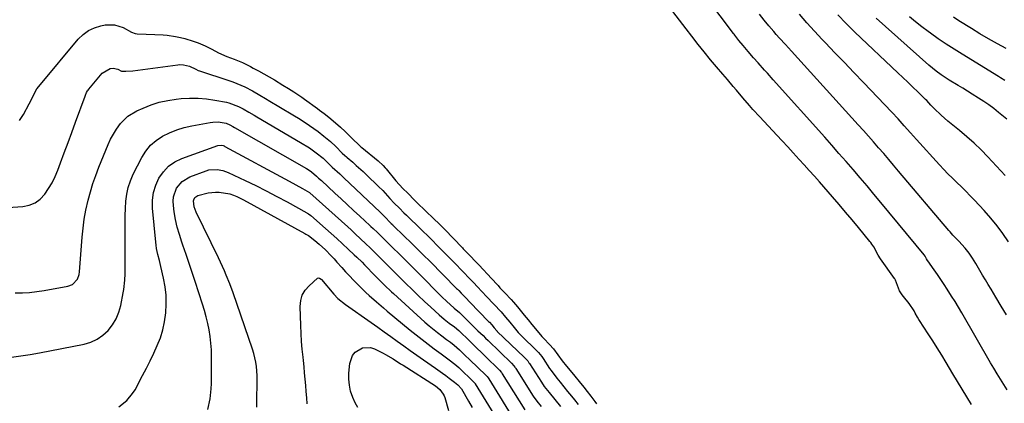
# Model space of a CAD drawing. Units: inches. Extents: x 1936961 to 1942304, y 405983 to 411294.
# Drawn here: x 1939565 to 1940019, y 409612 to 409789 of the extents above; entities that cross this region are included whole.
import ezdxf

# ---------------------------------------------------------------- set-up
doc = ezdxf.new("R2010")
doc.units = ezdxf.units.IN
doc.header["$MEASUREMENT"] = 0
doc.layers.add('7', color=7, linetype='Continuous')
doc.layers.add('8', color=7, linetype='Continuous')

msp = doc.modelspace()

# ---------------------------------------------------------------- linework, layer by layer
at = {"layer": '7', "color": 18}
for points in [[(1940020.22, 409618.19, 1714), (1940018.63, 409620.67, 1714), (1940017.08, 409623.17, 1714), (1940015.55, 409625.69, 1714), (1940014.04, 409628.22, 1714), (1940012.55, 409630.76, 1714), (1939999.25, 409653.74, 1714), (1939997.71, 409656.35, 1714), (1939996.15, 409658.95, 1714), (1939994.56, 409661.53, 1714), (1939992.58, 409664.67, 1714), (1939991.11, 409666.93, 1714), (1939989.62, 409669.18, 1714), (1939988.11, 409671.4, 1714), (1939986.57, 409673.61, 1714), (1939983.65, 409677.74, 1714), (1939983.46, 409678.01, 1714), (1939983.04, 409678.7, 1714), (1939982.35, 409679.97, 1714), (1939981.93, 409680.53, 1714), (1939961.92, 409704.77, 1714), (1939958.75, 409708.59, 1714), (1939955.56, 409712.38, 1714), (1939952.35, 409716.16, 1714), (1939949.12, 409719.92, 1714), (1939945.87, 409723.66, 1714), (1939942.6, 409727.39, 1714), (1939939.32, 409731.11, 1714), (1939936.03, 409734.82, 1714), (1939912.31, 409761.35, 1714), (1939909.64, 409764.34, 1714), (1939908.29, 409765.83, 1714), (1939905.29, 409769.12, 1714), (1939903.22, 409771.45, 1714), (1939900.67, 409774.45, 1714), (1939898.33, 409777.17, 1714), (1939896.44, 409779.53, 1714), (1939894.55, 409781.9, 1714), (1939894.17, 409782.4, 1714), (1939893.98, 409782.65, 1714), (1939862.26, 409824.84, 1714)], [(1940003.74, 409611.46, 1712), (1940001.57, 409614.97, 1712), (1939999.42, 409618.49, 1712), (1939997.29, 409622.02, 1712), (1939995.18, 409625.56, 1712), (1939992.04, 409630.88, 1712), (1939990.03, 409634.23, 1712), (1939987.98, 409637.56, 1712), (1939985.89, 409640.87, 1712), (1939983.76, 409644.15, 1712), (1939979.73, 409650.28, 1712), (1939979.46, 409650.68, 1712), (1939978.82, 409651.72, 1712), (1939977.73, 409653.7, 1712), (1939977.25, 409654.63, 1712), (1939975.07, 409658.04, 1712), (1939972.34, 409661.34, 1712), (1939971.77, 409662.08, 1712), (1939970.58, 409664.01, 1712), (1939969.19, 409667.67, 1712), (1939968.63, 409668.93, 1712), (1939968.34, 409669.41, 1712), (1939968.19, 409669.64, 1712), (1939961.81, 409678.72, 1712), (1939960.75, 409680.33, 1712), (1939958.62, 409684.28, 1712), (1939957.82, 409685.53, 1712), (1939957.23, 409686.32, 1712), (1939956.92, 409686.71, 1712), (1939951.65, 409693.12, 1712), (1939948.68, 409696.7, 1712), (1939945.68, 409700.25, 1712), (1939942.66, 409703.78, 1712), (1939939.61, 409707.29, 1712), (1939933.56, 409714.19, 1712), (1939931.24, 409716.81, 1712), (1939928.92, 409719.42, 1712), (1939926.58, 409722.02, 1712), (1939924.24, 409724.61, 1712), (1939921.44, 409727.66, 1712), (1939918.93, 409730.39, 1712), (1939916.41, 409733.12, 1712), (1939913.89, 409735.84, 1712), (1939906.06, 409744.24, 1712), (1939902.91, 409747.69, 1712), (1939901.35, 409749.44, 1712), (1939898.28, 409752.96, 1712), (1939895.25, 409756.51, 1712), (1939893.75, 409758.3, 1712), (1939891.12, 409761.44, 1712), (1939889, 409763.92, 1712), (1939886.1, 409767.25, 1712), (1939883.35, 409770.57, 1712), (1939880.37, 409774.31, 1712), (1939877.68, 409777.68, 1712), (1939874.7, 409781.42, 1712), (1939872.08, 409784.79, 1712), (1939858.74, 409802.47, 1712)], [(1940019.88, 409652.9, 1716), (1940017.47, 409656.93, 1716), (1940015.04, 409660.96, 1716), (1940012.81, 409664.65, 1716), (1940011.5, 409666.83, 1716), (1940010.19, 409669.01, 1716), (1940008.9, 409671.19, 1716), (1940007.62, 409673.38, 1716), (1940005.78, 409676.5, 1716), (1940004.24, 409678.97, 1716), (1940002.61, 409681.38, 1716), (1940000.82, 409683.65, 1716), (1939997.84, 409686.9, 1716), (1939995.19, 409689.68, 1716), (1939993.91, 409691.11, 1716), (1939993.28, 409691.83, 1716), (1939970.12, 409719.22, 1716), (1939967.83, 409721.93, 1716), (1939965.54, 409724.63, 1716), (1939963.23, 409727.32, 1716), (1939960.92, 409730.01, 1716), (1939958.6, 409732.69, 1716), (1939956.26, 409735.35, 1716), (1939953.9, 409738, 1716), (1939951.53, 409740.63, 1716), (1939920.66, 409774.6, 1716), (1939917.93, 409777.58, 1716), (1939915.2, 409780.56, 1716), (1939913.64, 409782.27, 1716), (1939912.5, 409783.56, 1716), (1939910.27, 409786.2, 1716), (1939908.1, 409788.88, 1716), (1939905.99, 409791.61, 1716)], [(1940020.9, 409686.59, 1718), (1940018.28, 409690.34, 1718), (1940015.54, 409694, 1718), (1940012.62, 409697.51, 1718), (1940009.58, 409700.94, 1718), (1940005.1, 409705.76, 1718), (1940003.12, 409707.85, 1718), (1940001.12, 409709.9, 1718), (1939999.08, 409711.92, 1718), (1939997.01, 409713.92, 1718), (1939994.94, 409715.91, 1718), (1939992.9, 409717.94, 1718), (1939990.92, 409720.01, 1718), (1939988.96, 409722.11, 1718), (1939978.38, 409733.73, 1718), (1939975.54, 409736.9, 1718), (1939972.74, 409740.11, 1718), (1939969.92, 409743.3, 1718), (1939967.01, 409746.41, 1718), (1939953.85, 409760.13, 1718), (1939949.48, 409764.69, 1718), (1939945.1, 409769.25, 1718), (1939940.72, 409773.8, 1718), (1939936.33, 409778.35, 1718), (1939934.84, 409779.9, 1718), (1939931.26, 409783.72, 1718), (1939927.76, 409787.61, 1718), (1939924.38, 409791.61, 1718)], [(1939564.43, 409742.5, 1712), (1939566.27, 409745.27, 1712), (1939568.87, 409750.2, 1712), (1939570.08, 409752.53, 1712), (1939571.25, 409754.87, 1712), (1939572.53, 409757.13, 1712), (1939574.08, 409759.22, 1712), (1939591.55, 409780.08, 1712), (1939593.79, 409782.26, 1712), (1939596.25, 409784.08, 1712), (1939599.03, 409785.36, 1712), (1939602.02, 409786.29, 1712), (1939603.98, 409786.68, 1712), (1939608.23, 409786.78, 1712), (1939612.26, 409785.42, 1712), (1939616.18, 409783.32, 1712), (1939617.88, 409782.67, 1712), (1939618.78, 409782.56, 1712), (1939622.98, 409782.42, 1712), (1939626.86, 409782.28, 1712), (1939630.74, 409782.1, 1712), (1939632.67, 409781.95, 1712), (1939636.49, 409781.4, 1712), (1939638.82, 409780.9, 1712), (1939640.75, 409780.4, 1712), (1939644.57, 409779.23, 1712), (1939646.95, 409778.36, 1712), (1939650.14, 409777.02, 1712), (1939653.23, 409775.47, 1712), (1939656.27, 409773.81, 1712), (1939660.08, 409772.12, 1712), (1939663.51, 409770.83, 1712), (1939667.33, 409769.26, 1712), (1939671.05, 409767.45, 1712), (1939672.35, 409766.77, 1712), (1939674.82, 409765.45, 1712), (1939677.27, 409764.09, 1712), (1939679.69, 409762.69, 1712), (1939682.1, 409761.25, 1712), (1939686.02, 409758.86, 1712), (1939688.53, 409757.31, 1712), (1939691.02, 409755.72, 1712), (1939694.69, 409753.25, 1712), (1939695.9, 409752.4, 1712), (1939702.04, 409748.02, 1712), (1939702.91, 409747.39, 1712), (1939705.04, 409745.76, 1712), (1939707.16, 409744.11, 1712), (1939709.28, 409742.45, 1712), (1939712.65, 409739.51, 1712), (1939714.75, 409737.43, 1712), (1939716.85, 409735.33, 1712), (1939718.52, 409733.66, 1712), (1939720.67, 409731.6, 1712), (1939721.57, 409730.81, 1712), (1939722.02, 409730.42, 1712), (1939722.48, 409730.04, 1712), (1939729.97, 409723.91, 1712), (1939732.34, 409721.71, 1712), (1939733.2, 409720.75, 1712), (1939733.62, 409720.26, 1712), (1939738.13, 409714.75, 1712), (1939739.61, 409713.03, 1712), (1939741.52, 409711.04, 1712), (1939743.46, 409709.1, 1712), (1939746.96, 409705.59, 1712), (1939748.9, 409703.65, 1712), (1939750.87, 409701.71, 1712), (1939751.67, 409700.94, 1712), (1939752.08, 409700.56, 1712), (1939755.35, 409697.48, 1712), (1939758.35, 409694.62, 1712), (1939761.8, 409691.13, 1712), (1939763.7, 409689.18, 1712), (1939764.64, 409688.2, 1712), (1939768.85, 409683.79, 1712), (1939769.24, 409683.39, 1712), (1939772.72, 409679.84, 1712), (1939774.65, 409677.86, 1712), (1939776.85, 409675.5, 1712), (1939778.13, 409674.11, 1712), (1939780.7, 409671.34, 1712), (1939781.98, 409669.95, 1712), (1939785.3, 409666.33, 1712), (1939786.18, 409665.37, 1712), (1939788.41, 409662.99, 1712), (1939791.34, 409659.87, 1712), (1939792.45, 409658.64, 1712), (1939794.24, 409656.53, 1712), (1939797.4, 409652.67, 1712), (1939799.15, 409650.53, 1712), (1939800.9, 409648.39, 1712), (1939804.06, 409644.54, 1712), (1939805.55, 409642.81, 1712), (1939806.34, 409641.95, 1712), (1939809.02, 409639.19, 1712), (1939810.81, 409637.21, 1712), (1939812.9, 409634.39, 1712), (1939814.87, 409631.7, 1712), (1939816.92, 409629.14, 1712), (1939818.58, 409627.11, 1712), (1939820.66, 409624.57, 1712), (1939822.73, 409622.03, 1712), (1939824.82, 409619.48, 1712), (1939826.48, 409617.45, 1712), (1939828.12, 409615.39, 1712), (1939830.02, 409612.79, 1712), (1939830.75, 409611.73, 1712)], [(1940020.09, 409743.11, 1722), (1940016.23, 409746.28, 1722), (1940014, 409748.03, 1722), (1940011.74, 409749.73, 1722), (1940009.41, 409751.34, 1722), (1940007.05, 409752.9, 1722), (1940004.14, 409754.73, 1722), (1940001.96, 409756.09, 1722), (1939999.78, 409757.44, 1722), (1939997.59, 409758.77, 1722), (1939993.5, 409761.22, 1722), (1939989.83, 409763.6, 1722), (1939987.48, 409765.33, 1722), (1939984.1, 409768.11, 1722), (1939959.72, 409789.71, 1722)], [(1940019.15, 409761.06, 1724), (1940017.19, 409762.31, 1724), (1940016.21, 409762.92, 1724), (1939999.41, 409773.14, 1724), (1939995.71, 409775.45, 1724), (1939992.05, 409777.82, 1724), (1939988.45, 409780.28, 1724), (1939984.88, 409782.8, 1724), (1939983.76, 409783.61, 1724), (1939980.81, 409785.8, 1724), (1939977.92, 409788.05, 1724), (1939975.08, 409790.37, 1724)], [(1940019.8, 409775.72, 1726), (1940015.71, 409777.95, 1726), (1940011.66, 409780.24, 1726), (1940007.66, 409782.61, 1726), (1940003.69, 409785.03, 1726), (1939997.94, 409788.62, 1726), (1939995.43, 409790.25, 1726)], [(1939542.71, 409701.35, 1714), (1939565.99, 409702.88, 1714), (1939568.96, 409703.49, 1714), (1939571.67, 409704.55, 1714), (1939574.01, 409706.28, 1714), (1939576.1, 409708.48, 1714), (1939577.86, 409711.13, 1714), (1939579.47, 409713.85, 1714), (1939580.86, 409716.7, 1714), (1939582.11, 409719.63, 1714), (1939583.39, 409723, 1714), (1939585.15, 409727.68, 1714), (1939586.9, 409732.36, 1714), (1939588.64, 409737.05, 1714), (1939590.36, 409741.75, 1714), (1939594.73, 409753.75, 1714), (1939594.9, 409754.18, 1714), (1939595.45, 409755.44, 1714), (1939595.9, 409756.24, 1714), (1939596.16, 409756.61, 1714), (1939596.44, 409756.97, 1714), (1939602.6, 409764.33, 1714), (1939606.3, 409766.52, 1714), (1939607.75, 409766.73, 1714), (1939609.91, 409766.22, 1714), (1939611.59, 409765.34, 1714), (1939613.54, 409765.26, 1714), (1939616.83, 409765.53, 1714), (1939637.49, 409768.3, 1714), (1939638.15, 409768.36, 1714), (1939640.13, 409768.31, 1714), (1939642.88, 409767.59, 1714), (1939645.76, 409766.2, 1714), (1939646.86, 409765.66, 1714), (1939647.48, 409765.45, 1714), (1939661.01, 409761.04, 1714), (1939662.88, 409760.39, 1714), (1939664.74, 409759.69, 1714), (1939668.37, 409758.09, 1714), (1939671.91, 409756.28, 1714), (1939675.37, 409754.32, 1714), (1939678.02, 409752.73, 1714), (1939680.04, 409751.52, 1714), (1939684.08, 409749.09, 1714), (1939691.41, 409744.66, 1714), (1939693.14, 409743.59, 1714), (1939694.86, 409742.5, 1714), (1939698.25, 409740.25, 1714), (1939702.23, 409737.49, 1714), (1939704.97, 409735.36, 1714), (1939707.96, 409732.9, 1714), (1939710.4, 409730.51, 1714), (1939713.41, 409727.51, 1714), (1939714.66, 409726.35, 1714), (1939715.31, 409725.78, 1714), (1939715.63, 409725.5, 1714), (1939718.25, 409723.26, 1714), (1939719.87, 409721.85, 1714), (1939723.05, 409718.97, 1714), (1939724.61, 409717.49, 1714), (1939730.17, 409712.14, 1714), (1939732.11, 409710.19, 1714), (1939735.35, 409706.61, 1714), (1939737.4, 409704.4, 1714), (1939739.74, 409702.06, 1714), (1939741.83, 409699.96, 1714), (1939743.01, 409698.79, 1714), (1939745.62, 409696.32, 1714), (1939747.18, 409694.82, 1714), (1939749.94, 409692.14, 1714), (1939753.46, 409688.69, 1714), (1939755.21, 409686.95, 1714), (1939756.94, 409685.21, 1714), (1939762.74, 409679.35, 1714), (1939764.81, 409677.24, 1714), (1939765.85, 409676.17, 1714), (1939768.47, 409673.46, 1714), (1939769.63, 409672.26, 1714), (1939771.72, 409670.14, 1714), (1939774.04, 409667.65, 1714), (1939775.59, 409665.99, 1714), (1939777.89, 409663.52, 1714), (1939779.95, 409661.34, 1714), (1939783.4, 409657.72, 1714), (1939786.65, 409654.3, 1714), (1939788.79, 409651.82, 1714), (1939790.66, 409649.53, 1714), (1939792.75, 409646.98, 1714), (1939794.63, 409644.7, 1714), (1939795.59, 409643.66, 1714), (1939796.09, 409643.17, 1714), (1939803.16, 409636.27, 1714), (1939803.96, 409635.44, 1714), (1939805.43, 409633.67, 1714), (1939806.08, 409632.72, 1714), (1939809.1, 409628.07, 1714), (1939809.74, 409627.13, 1714), (1939812.47, 409623.57, 1714), (1939813.88, 409621.85, 1714), (1939815.64, 409619.7, 1714), (1939817.4, 409617.55, 1714), (1939819.16, 409615.39, 1714), (1939820.57, 409613.66, 1714), (1939822.3, 409611.49, 1714)], [(1939562.42, 409663.04, 1716), (1939565.79, 409663.06, 1716), (1939569.15, 409663.22, 1716), (1939572.49, 409663.58, 1716), (1939575.82, 409664.08, 1716), (1939586.71, 409666.06, 1716), (1939588.85, 409666.87, 1716), (1939591.2, 409669.39, 1716), (1939592.02, 409671.55, 1716), (1939592.21, 409672.71, 1716), (1939593.41, 409688.73, 1716), (1939593.83, 409692.92, 1716), (1939594.38, 409697.09, 1716), (1939595.15, 409701.23, 1716), (1939596.16, 409705.76, 1716), (1939597.2, 409709.62, 1716), (1939598.36, 409713.45, 1716), (1939599.68, 409717.22, 1716), (1939601.12, 409720.95, 1716), (1939605.41, 409731.42, 1716), (1939606.53, 409733.88, 1716), (1939607.79, 409736.26, 1716), (1939609.22, 409738.54, 1716), (1939611.13, 409741.18, 1716), (1939614.48, 409744.57, 1716), (1939618.56, 409747.03, 1716), (1939621.46, 409748.32, 1716), (1939625.18, 409749.78, 1716), (1939628.97, 409750.99, 1716), (1939632.85, 409751.83, 1716), (1939636.81, 409752.42, 1716), (1939639.09, 409752.66, 1716), (1939642.98, 409752.88, 1716), (1939646.86, 409752.89, 1716), (1939650.72, 409752.56, 1716), (1939654.58, 409752.01, 1716), (1939659.94, 409751.01, 1716), (1939661.09, 409750.75, 1716), (1939665.5, 409749.04, 1716), (1939667.61, 409747.93, 1716), (1939670.25, 409746.39, 1716), (1939672.7, 409744.95, 1716), (1939673.92, 409744.24, 1716), (1939694.15, 409732.46, 1716), (1939698.29, 409729.87, 1716), (1939701.42, 409727.66, 1716), (1939704.54, 409725.1, 1716), (1939707.63, 409722.02, 1716), (1939708.4, 409721.32, 1716), (1939708.79, 409720.98, 1716), (1939712.27, 409717.91, 1716), (1939714.16, 409716.15, 1716), (1939730.88, 409700.27, 1716), (1939731.2, 409699.96, 1716), (1939732.68, 409698.4, 1716), (1939736.02, 409695.05, 1716), (1939736.54, 409694.55, 1716), (1939736.8, 409694.3, 1716), (1939742.15, 409689.09, 1716), (1939745.07, 409686.22, 1716), (1939747.98, 409683.35, 1716), (1939750.89, 409680.46, 1716), (1939753.78, 409677.57, 1716), (1939766.18, 409665.08, 1716), (1939766.53, 409664.73, 1716), (1939767.22, 409664.02, 1716), (1939768.32, 409662.89, 1716), (1939770.72, 409660.37, 1716), (1939771.93, 409659.09, 1716), (1939772.28, 409658.73, 1716), (1939780.94, 409649.81, 1716), (1939781.33, 409649.41, 1716), (1939782.38, 409648.27, 1716), (1939783.56, 409646.83, 1716), (1939784.71, 409645.47, 1716), (1939784.87, 409645.31, 1716), (1939784.95, 409645.23, 1716), (1939797.34, 409633.37, 1716), (1939798.96, 409631.57, 1716), (1939799.53, 409630.78, 1716), (1939799.8, 409630.37, 1716), (1939805.27, 409621.71, 1716), (1939806.6, 409619.79, 1716), (1939808.88, 409616.94, 1716), (1939811.48, 409613.77, 1716), (1939814.09, 409610.59, 1716)], [(1939560.75, 409633.38, 1718), (1939565.11, 409633.87, 1718), (1939569.44, 409634.53, 1718), (1939573.76, 409635.3, 1718), (1939594.3, 409639.37, 1718), (1939597.43, 409640.32, 1718), (1939600.35, 409641.62, 1718), (1939602.96, 409643.47, 1718), (1939605.37, 409645.67, 1718), (1939607.37, 409648.29, 1718), (1939609.06, 409651.06, 1718), (1939610.28, 409654.07, 1718), (1939611.19, 409657.23, 1718), (1939612.37, 409663.09, 1718), (1939612.63, 409664.52, 1718), (1939613.1, 409668.84, 1718), (1939613.21, 409671.75, 1718), (1939613.23, 409674.65, 1718), (1939613.17, 409692.11, 1718), (1939613.19, 409695.41, 1718), (1939613.26, 409698.7, 1718), (1939613.4, 409701.98, 1718), (1939613.59, 409705.27, 1718), (1939614, 409708.5, 1718), (1939614.67, 409711.66, 1718), (1939615.71, 409714.73, 1718), (1939616.99, 409717.72, 1718), (1939620.86, 409725.4, 1718), (1939622.73, 409728.4, 1718), (1939624.91, 409731.11, 1718), (1939627.54, 409733.37, 1718), (1939630.47, 409735.35, 1718), (1939633.71, 409736.92, 1718), (1939637.02, 409738.28, 1718), (1939640.45, 409739.31, 1718), (1939643.96, 409740.12, 1718), (1939652.4, 409741.65, 1718), (1939653.63, 409741.81, 1718), (1939656.09, 409741.87, 1718), (1939659.78, 409741.36, 1718), (1939661.57, 409740.54, 1718), (1939662.86, 409739.79, 1718), (1939663.69, 409739.32, 1718), (1939696.88, 409720.42, 1718), (1939697.61, 409719.99, 1718), (1939699.27, 409718.88, 1718), (1939701.49, 409716.89, 1718), (1939702.49, 409715.99, 1718), (1939703.81, 409714.79, 1718), (1939709.98, 409709.03, 1718), (1939712.84, 409706.37, 1718), (1939715.7, 409703.72, 1718), (1939718.57, 409701.07, 1718), (1939721.44, 409698.43, 1718), (1939726.14, 409694.11, 1718), (1939726.66, 409693.63, 1718), (1939727.7, 409692.66, 1718), (1939729.68, 409690.79, 1718), (1939731.36, 409689.13, 1718), (1939731.79, 409688.72, 1718), (1939736.76, 409683.81, 1718), (1939739.67, 409680.94, 1718), (1939742.57, 409678.07, 1718), (1939745.46, 409675.19, 1718), (1939748.36, 409672.3, 1718), (1939759.57, 409661.08, 1718), (1939761.48, 409659.22, 1718), (1939765.01, 409655.94, 1718), (1939767.5, 409653.98, 1718), (1939767.83, 409653.68, 1718), (1939767.99, 409653.53, 1718), (1939776.03, 409645.55, 1718), (1939778.36, 409643.25, 1718), (1939779.53, 409642.11, 1718), (1939780.71, 409640.97, 1718), (1939791.53, 409630.49, 1718), (1939792.6, 409629.33, 1718), (1939793.08, 409628.7, 1718), (1939793.31, 409628.37, 1718), (1939793.52, 409628.04, 1718), (1939801.43, 409615.34, 1718), (1939803.12, 409612.98, 1718), (1939805.15, 409610.5, 1718)], [(1939651.35, 409609.19, 1722), (1939652.45, 409614.03, 1722), (1939652.97, 409618.77, 1722), (1939653.05, 409621.17, 1722), (1939653.1, 409633.6, 1722), (1939653.02, 409636.69, 1722), (1939652.82, 409639.76, 1722), (1939652.44, 409642.81, 1722), (1939651.94, 409645.86, 1722), (1939651.3, 409648.88, 1722), (1939650.59, 409651.88, 1722), (1939649.77, 409654.86, 1722), (1939648.88, 409657.82, 1722), (1939645.54, 409668.24, 1722), (1939644.17, 409672.43, 1722), (1939642.78, 409676.61, 1722), (1939641.35, 409680.78, 1722), (1939639.89, 409684.94, 1722), (1939639.35, 409686.46, 1722), (1939638.25, 409689.88, 1722), (1939637.28, 409693.33, 1722), (1939636.52, 409696.84, 1722), (1939635.9, 409700.38, 1722), (1939635.47, 409703.27, 1722), (1939635.38, 409705.35, 1722), (1939635.55, 409707.38, 1722), (1939636.93, 409711.25, 1722), (1939639.51, 409714.42, 1722), (1939643.02, 409716.49, 1722), (1939650.64, 409719.34, 1722), (1939651.89, 409719.71, 1722), (1939655.74, 409720.01, 1722), (1939658.31, 409719.52, 1722), (1939660.76, 409718.61, 1722), (1939668.56, 409714.9, 1722), (1939673.47, 409712.52, 1722), (1939678.34, 409710.08, 1722), (1939683.17, 409707.54, 1722), (1939687.98, 409704.95, 1722), (1939697.03, 409699.96, 1722), (1939697.28, 409699.82, 1722), (1939697.77, 409699.52, 1722), (1939698.9, 409698.66, 1722), (1939705.65, 409692.75, 1722), (1939708.31, 409690.4, 1722), (1939710.95, 409688.02, 1722), (1939713.57, 409685.62, 1722), (1939716.17, 409683.2, 1722), (1939718.92, 409680.61, 1722), (1939720.13, 409679.47, 1722), (1939722.51, 409677.13, 1722), (1939723.68, 409675.94, 1722), (1939728.75, 409670.73, 1722), (1939730.28, 409669.15, 1722), (1939732.86, 409666.55, 1722), (1939736.09, 409663.46, 1722), (1939736.97, 409662.66, 1722), (1939751.57, 409649.49, 1722), (1939753.45, 409647.84, 1722), (1939757.32, 409644.68, 1722), (1939759.3, 409643.16, 1722), (1939761.55, 409641.5, 1722), (1939763.31, 409640.17, 1722), (1939765.04, 409638.82, 1722), (1939767.54, 409636.67, 1722), (1939769.7, 409634.6, 1722), (1939772.65, 409631.75, 1722), (1939775.59, 409628.91, 1722), (1939779.91, 409624.73, 1722), (1939780.22, 409624.41, 1722), (1939780.77, 409623.74, 1722), (1939781.01, 409623.37, 1722), (1939793.73, 409602.58, 1722)], [(1939674.02, 409610.27, 1724), (1939673.99, 409615.16, 1724), (1939674.12, 409620.05, 1724), (1939674.16, 409624.93, 1724), (1939673.81, 409629.01, 1724), (1939673.48, 409631.04, 1724), (1939672.55, 409635.02, 1724), (1939671.94, 409636.98, 1724), (1939663.01, 409663.03, 1724), (1939661.52, 409667.13, 1724), (1939659.89, 409671.17, 1724), (1939659.02, 409673.17, 1724), (1939657.21, 409677.14, 1724), (1939656.27, 409679.11, 1724), (1939646.04, 409700.19, 1724), (1939645.08, 409702.78, 1724), (1939644.71, 409705.47, 1724), (1939644.85, 409705.99, 1724), (1939645.38, 409706.96, 1724), (1939646.68, 409707.93, 1724), (1939651.46, 409709.17, 1724), (1939654.9, 409709.44, 1724), (1939656.58, 409709.47, 1724), (1939661.5, 409708.67, 1724), (1939663.18, 409708.08, 1724), (1939664.77, 409707.44, 1724), (1939667.86, 409705.93, 1724), (1939696.18, 409690.35, 1724), (1939696.58, 409690.13, 1724), (1939697.78, 409689.42, 1724), (1939700.71, 409687.22, 1724), (1939702.81, 409685.46, 1724), (1939705.62, 409682.82, 1724), (1939708.34, 409680.08, 1724), (1939709.66, 409678.67, 1724), (1939710.96, 409677.24, 1724), (1939713.14, 409674.77, 1724), (1939714.93, 409672.78, 1724), (1939716.74, 409670.81, 1724), (1939718.59, 409668.87, 1724), (1939721.14, 409666.24, 1724), (1939724.27, 409663.19, 1724), (1939725.88, 409661.72, 1724), (1939729.17, 409658.85, 1724), (1939732.5, 409656.03, 1724), (1939734.17, 409654.62, 1724), (1939744.75, 409645.8, 1724), (1939747.47, 409643.59, 1724), (1939750.21, 409641.41, 1724), (1939753, 409639.29, 1724), (1939755.81, 409637.2, 1724), (1939759.01, 409634.88, 1724), (1939760.24, 409633.97, 1724), (1939762.68, 409632.13, 1724), (1939765.34, 409630.04, 1724), (1939767.17, 409628.48, 1724), (1939769.79, 409626.01, 1724), (1939771.53, 409624.34, 1724), (1939774.28, 409621.66, 1724), (1939774.68, 409621.15, 1724), (1939774.75, 409621.04, 1724), (1939789.88, 409596.19, 1724)], [(1939697.28, 409611.77, 1726), (1939697.03, 409614.62, 1726), (1939696.79, 409617.47, 1726), (1939696.55, 409620.32, 1726), (1939696.3, 409623.17, 1726), (1939696.04, 409626.02, 1726), (1939695.76, 409628.87, 1726), (1939695.47, 409631.71, 1726), (1939695.3, 409633.3, 1726), (1939694.95, 409636.94, 1726), (1939694.66, 409640.58, 1726), (1939694.44, 409644.23, 1726), (1939694.27, 409647.89, 1726), (1939693.97, 409656.69, 1726), (1939694.25, 409659.41, 1726), (1939694.97, 409661.94, 1726), (1939696.33, 409664.2, 1726), (1939698.12, 409666.27, 1726), (1939702.04, 409669.72, 1726), (1939702.48, 409669.9, 1726), (1939702.94, 409669.81, 1726), (1939703.59, 409669.31, 1726), (1939703.78, 409669.11, 1726), (1939709.52, 409662.44, 1726), (1939711.41, 409660.47, 1726), (1939714.94, 409657.61, 1726), (1939726.73, 409649.37, 1726), (1939729.77, 409647.23, 1726), (1939732.8, 409645.08, 1726), (1939735.81, 409642.9, 1726), (1939738.8, 409640.71, 1726), (1939741.8, 409638.52, 1726), (1939744.81, 409636.34, 1726), (1939747.84, 409634.19, 1726), (1939750.89, 409632.06, 1726), (1939756.46, 409628.19, 1726), (1939759.63, 409625.94, 1726), (1939761.2, 409624.79, 1726), (1939762.75, 409623.62, 1726), (1939765.26, 409621.72, 1726), (1939766.67, 409620.52, 1726), (1939768.47, 409618.75, 1726), (1939771.69, 409612.95, 1726), (1939773.32, 409610.03, 1726)], [(1939720.66, 409610.09, 1728), (1939719.36, 409612.32, 1728), (1939718.25, 409614.67, 1728), (1939717.26, 409617.7, 1728), (1939716.67, 409620.4, 1728), (1939716.45, 409623.16, 1728), (1939716.47, 409625.95, 1728), (1939716.83, 409630.42, 1728), (1939718.05, 409634.16, 1728), (1939719.29, 409635.64, 1728), (1939722.69, 409637.68, 1728), (1939726.45, 409637.82, 1728), (1939728.35, 409637.21, 1728), (1939732.22, 409635.24, 1728), (1939733.42, 409634.61, 1728), (1939736.89, 409632.52, 1728), (1939740.29, 409630.3, 1728), (1939741.43, 409629.57, 1728), (1939756.38, 409620.1, 1728), (1939758.43, 409618.42, 1728), (1939760.01, 409616.3, 1728), (1939760.38, 409615.5, 1728), (1939760.68, 409614.67, 1728), (1939762.43, 409608.68, 1728)]]:
    msp.add_polyline3d(points, dxfattribs=at)
at = {"layer": '8', "color": 18}
for points in [[(1940019.26, 409717.2, 1720), (1940011.28, 409725.78, 1720), (1940008.16, 409728.99, 1720), (1940004.96, 409732.1, 1720), (1940001.63, 409735.07, 1720), (1939998.21, 409737.94, 1720), (1939994.37, 409741.04, 1720), (1939992.83, 409742.32, 1720), (1939989.82, 409744.97, 1720), (1939986.51, 409748.14, 1720), (1939985.03, 409749.68, 1720), (1939983.1, 409751.79, 1720), (1939982.6, 409752.3, 1720), (1939979.04, 409755.77, 1720), (1939976.75, 409758, 1720), (1939974.45, 409760.22, 1720), (1939972.14, 409762.43, 1720), (1939969.81, 409764.63, 1720), (1939949.99, 409783.33, 1720), (1939945.95, 409787.3, 1720), (1939942.03, 409791.38, 1720)], [(1939610.24, 409610.36, 1720), (1939613.94, 409613.27, 1720), (1939616.66, 409616.48, 1720), (1939617.77, 409618.29, 1720), (1939621.23, 409624.81, 1720), (1939623.01, 409628.24, 1720), (1939624.75, 409631.69, 1720), (1939626.42, 409635.18, 1720), (1939628.05, 409638.68, 1720), (1939629.46, 409642.26, 1720), (1939630.62, 409645.9, 1720), (1939631.41, 409649.63, 1720), (1939631.99, 409653.82, 1720), (1939632.17, 409657.85, 1720), (1939632.09, 409661.87, 1720), (1939631.62, 409665.85, 1720), (1939630.9, 409669.83, 1720), (1939629.66, 409675.14, 1720), (1939629, 409677.94, 1720), (1939628.29, 409680.73, 1720), (1939627.68, 409683.54, 1720), (1939627.47, 409684.95, 1720), (1939627.31, 409686.38, 1720), (1939625.88, 409702.13, 1720), (1939625.88, 409705.75, 1720), (1939626.3, 409709.29, 1720), (1939627.34, 409712.69, 1720), (1939628.8, 409716, 1720), (1939630.87, 409718.93, 1720), (1939633.27, 409721.47, 1720), (1939636.16, 409723.44, 1720), (1939639.37, 409725.02, 1720), (1939655.91, 409731.03, 1720), (1939657.62, 409731.18, 1720), (1939658.47, 409730.95, 1720), (1939658.87, 409730.79, 1720), (1939659.27, 409730.6, 1720), (1939688.9, 409714.5, 1720), (1939691.97, 409712.83, 1720), (1939695.02, 409711.16, 1720), (1939698.23, 409709.36, 1720), (1939698.51, 409709.13, 1720), (1939715.93, 409693.46, 1720), (1939717.51, 409692.03, 1720), (1939719.08, 409690.59, 1720), (1939722.2, 409687.69, 1720), (1939724, 409685.99, 1720), (1939726.56, 409683.5, 1720), (1939729.1, 409680.97, 1720), (1939730.36, 409679.7, 1720), (1939732.89, 409677.17, 1720), (1939735.49, 409674.55, 1720), (1939738.92, 409671.12, 1720), (1939740.64, 409669.42, 1720), (1939742.81, 409667.26, 1720), (1939745.64, 409664.5, 1720), (1939748.49, 409661.76, 1720), (1939751.37, 409659.06, 1720), (1939754.27, 409656.38, 1720), (1939758.11, 409652.89, 1720), (1939760.38, 409650.93, 1720), (1939762.74, 409649.08, 1720), (1939765.14, 409647.29, 1720), (1939767.19, 409645.6, 1720), (1939768.16, 409644.69, 1720), (1939771.36, 409641.56, 1720), (1939773.43, 409639.53, 1720), (1939775.51, 409637.51, 1720), (1939777.59, 409635.49, 1720), (1939779.67, 409633.47, 1720), (1939785.72, 409627.61, 1720), (1939785.94, 409627.39, 1720), (1939786.92, 409626.22, 1720), (1939787.26, 409625.7, 1720), (1939797.58, 409608.96, 1720)]]:
    msp.add_polyline3d(points, dxfattribs=at)

doc.saveas('drawing.dxf')
